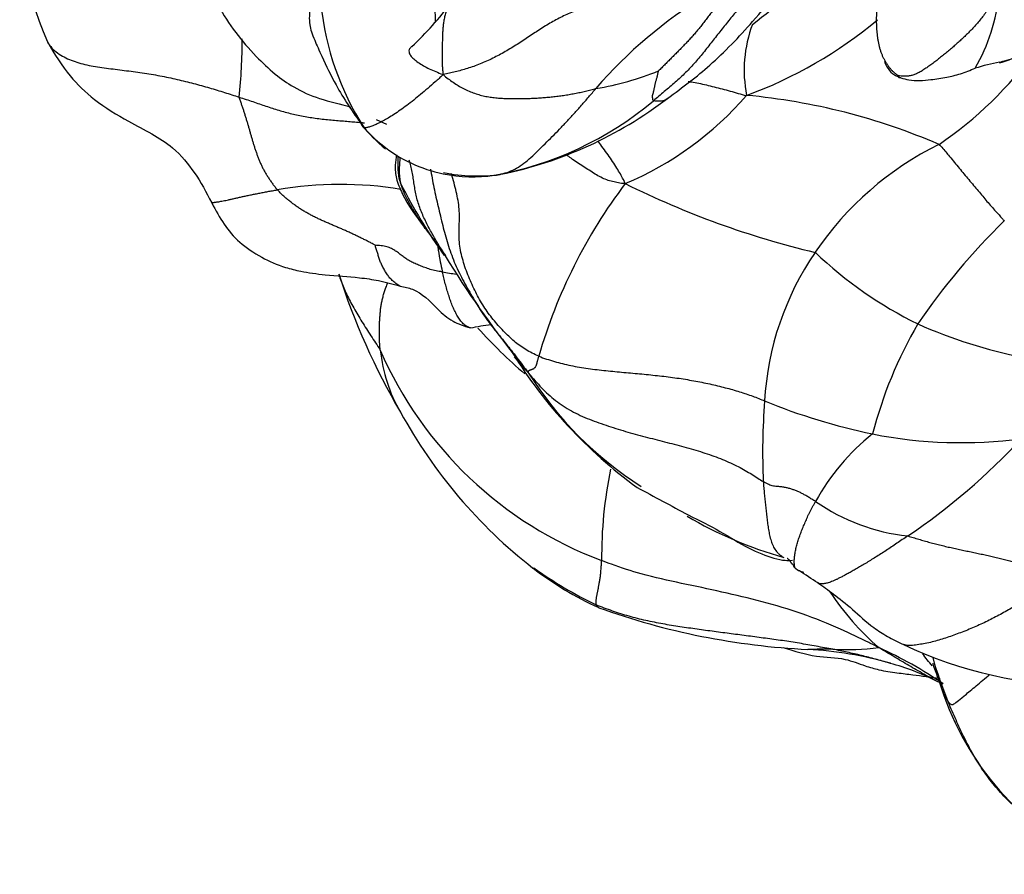
# Model space of a CAD drawing. Units: millimetres. Extents: x -252 to 1119, y 0 to 1165.
# Drawn here: x -242 to -221, y 104 to 123 of the extents above; entities that cross this region are included whole.
import ezdxf

# ---------------------------------------------------------------- set-up
doc = ezdxf.new("R2010")
doc.units = ezdxf.units.MM
doc.layers.add('53703', color=7, linetype='Continuous')
doc.layers.add('Défaut', color=7, linetype='Continuous')

# ---------------------------------------------------------------- blocks, each defined once
blk = doc.blocks.new('SE2')
at = {"layer": '53703', "color": 7, "linetype": 'Continuous'}
blk.add_line((-234.582, 120.885), (-234.357, 120.777), dxfattribs=at)
for centre, radius, start, end in [((-235.301, 125.493), 7.153, 172.5047, 203.8715), ((-245.463, 147.791), 31.364, 307.7231, 311.4226), ((-222.124, 115.017), 10.038, 121.0855, 139.2607), ((-225.015, 124.108), 4.215, 330.2074, 353.9331), ((-229.698, 124.027), 6.132, 185.5772, 212.8711), ((-238.275, 127.352), 6.607, 312.6525, 324.0005), ((-229.785, 130.622), 9.808, 290.1665, 309.7395), ((-223.621, 121.974), 2.838, 159.1714, 191.3642), ((-248.717, 122.612), 11.175, 353.6507, 0.2531), ((-221.22, 123.73), 1.646, 284.3453, 324.229), ((-226.898, 127.327), 8.452, 304.1307, 324.4143), ((-220.208, 118.541), 3.656, 99.5848, 108.2707), ((-230.713, 127.717), 6.227, 279.0868, 292.3245), ((-233.64, 128.518), 9.03, 281.5642, 307.4402), ((-231.974, 126.26), 7.383, 293.0547, 318.9828), ((-227.699, 107.468), 14.007, 66.686, 84.6909), ((-233.283, 127.02), 7.484, 280.0535, 310.0954), ((-232.234, 122.904), 3.423, 219.1107, 231.1823), ((-232.45, 122.812), 3.197, 221.3955, 231.1731), ((-232.45, 122.812), 3.197, 231.1731, 258.2286), ((-219.013, 113.964), 7.101, 116.2708, 145.8671), ((-232.45, 122.812), 3.197, 258.2286, 278.5133), ((-232.352, 123.431), 3.796, 258.689, 277.913), ((-235.37, 111.288), 8.16, 80.5965, 99.8492), ((-223.313, 124.868), 12.01, 206.7445, 215.5735), ((-219.898, 112.482), 11.538, 142.7492, 164.0463), ((-220.386, 136.931), 19.51, 243.5284, 256.6519), ((-213.993, 132.477), 24.009, 215.6108, 217.4462), ((-210.16, 107.865), 15.087, 134.3914, 145.6997), ((-214.184, 129.367), 22.1, 210.8899, 218.0909), ((-219.561, 114.303), 6.457, 145.6297, 176.7809), ((-218.578, 124.58), 9.155, 226.4139, 243.783), ((-221.015, 122.057), 15.106, 197.6568, 210.3667), ((-231.184, 128.503), 11.156, 260.0042, 261.6052), ((-214.423, 111.571), 9.499, 149.6804, 165.5789), ((-218.094, 126.594), 11.186, 246.1147, 258.6204), ((-223.535, 124.233), 11.865, 222.1107, 229.1093), ((-226.567, 119.233), 8.643, 203.4909, 249.4236), ((-231.035, 116.152), 3.477, 186.0048, 209.887), ((-222.601, 121.277), 10.55, 211.7, 233.8683), ((-224.533, 121.541), 9.157, 220.0909, 223.1139), ((-224.444, 119.532), 7.997, 212.0996, 237.5971), ((-210.609, 113.527), 15.441, 175.7702, 182.3831), ((-220.798, 127.448), 13.803, 247.8245, 258.1894), ((-224.239, 119.784), 11.18, 208.6686, 231.9755), ((-220.568, 110.086), 4.916, 128.4272, 151.3101), ((-221.682, 123.67), 9.925, 258.7242, 277.7888), ((-230.795, 123.485), 14.228, 303.9627, 317.3055), ((-220.289, 111.246), 9.316, 168.1578, 180.6462), ((-66.717, 413.804), 341.918, 241.69892, 241.91342), ((-222.367, 116.057), 4.399, 235.1735, 263.7544), ((-223.221, 119.701), 8.812, 239.3018, 254.4535), ((-226.595, 116.853), 7.419, 232.3614, 245.516), ((-225.897, 118.164), 8.87, 234.0924, 244.4323), ((-249.763, 72.313), 45.731, 56.9582, 57.578), ((-219.614, 113.69), 5.915, 213.1891, 229.1002), ((-224.298, 125.005), 15.843, 250.1807, 267.2773), ((-225.491, 101.048), 8.144, 73.8827, 86.9002), ((-224.206, 114.954), 5.78, 267.1089, 277.1512), ((-227.223, 100.917), 9.104, 55.4649, 65.7747), ((-218.908, 117.73), 9.354, 244.4679, 270.0166), ((-213.681, 111.448), 8.956, 195.869, 202.2859), ((-224.649, 103.674), 5.387, 63.2545, 74.7389), ((-222.894, 106.901), 1.719, 61.379, 67.014), ((-215.946, 110.334), 6.478, 198.1321, 244.29)]:
    blk.add_arc(centre, radius, start, end, dxfattribs=at)
for points, knots in [([(-228.154, 121.345), (-227.804, 121.603), (-227.179, 122.07), (-226.18, 123.11), (-225.477, 124.014), (-224.913, 124.65), (-224.567, 124.968), (-224.345, 125.146), (-224.214, 125.251)], [0, 0, 0, 0, 0.216964, 0.457474, 0.751133, 0.832839, 0.916792, 1, 1, 1, 1]), ([(-238.564, 124.398), (-238.512, 124.288), (-238.426, 124.108), (-238.268, 123.772), (-238.038, 123.321), (-237.706, 122.802), (-237.271, 122.306), (-236.845, 121.893), (-236.378, 121.567), (-235.815, 121.31), (-235.367, 121.229), (-235.152, 121.154)], [0, 0, 0, 0, 0.0587823, 0.1153918, 0.1978064, 0.330861, 0.4583914, 0.5604507, 0.6482009, 0.7575933, 0.8848116, 0.8848116, 0.8848116, 0.8848116]), ([(-237.097, 124.377), (-237.096, 124.375), (-237.079, 124.354), (-236.922, 124.193), (-236.631, 124.038), (-236.133, 123.835), (-236.031, 123.359), (-236.084, 123.013), (-235.963, 122.674), (-235.754, 122.206), (-235.424, 121.52), (-235.114, 121.07), (-234.89, 120.745)], [0.0012058, 0.0012058, 0.0012058, 0.0012058, 0.0089054, 0.0985167, 0.1657534, 0.3160719, 0.4443796, 0.554097, 0.6409995, 0.7115289, 0.8269629, 1, 1, 1, 1]), ([(-233.537, 123.926), (-233.515, 123.891), (-233.46, 123.781), (-233.387, 123.619), (-233.332, 123.464), (-233.297, 123.322), (-233.28, 123.195), (-233.278, 123.094), (-233.283, 123.039), (-233.286, 123.016)], [0, 0, 0, 0, 0.0357143, 0.0714286, 0.1071429, 0.1428571, 0.1785714, 0.2142857, 0.241208, 0.241208, 0.241208, 0.241208]), ([(-232.996, 123.358), (-233.007, 123.335), (-233.031, 123.282), (-233.06, 123.196), (-233.084, 123.1), (-233.1, 123.002), (-233.11, 122.905), (-233.116, 122.809), (-233.12, 122.713), (-233.122, 122.617), (-233.125, 122.522), (-233.127, 122.428), (-233.129, 122.334), (-233.129, 122.242), (-233.127, 122.151), (-233.123, 122.061), (-233.117, 121.973), (-233.112, 121.914), (-233.106, 121.877)], [0.4375, 0.4375, 0.4375, 0.4375, 0.4642857, 0.5, 0.5357143, 0.5714286, 0.6071429, 0.6428571, 0.6785714, 0.7142857, 0.75, 0.7857143, 0.8214286, 0.8571429, 0.8928571, 0.9285714, 0.9642857, 1, 1, 1, 1]), ([(-241.844, 122.6), (-241.836, 122.584), (-241.8, 122.524), (-241.717, 122.428), (-241.586, 122.325), (-241.438, 122.241), (-241.277, 122.173), (-241.105, 122.119), (-240.924, 122.076), (-240.735, 122.043), (-240.541, 122.016), (-240.344, 121.991), (-240.145, 121.967), (-239.947, 121.941), (-239.749, 121.913), (-239.552, 121.882), (-239.358, 121.848), (-239.167, 121.81), (-238.98, 121.769), (-238.796, 121.725), (-238.616, 121.679), (-238.44, 121.631), (-238.266, 121.581), (-238.097, 121.531), (-237.931, 121.48), (-237.768, 121.428), (-237.662, 121.393), (-237.61, 121.376)], [0.1313463, 0.1313463, 0.1313463, 0.1313463, 0.1428571, 0.1785714, 0.2142857, 0.25, 0.2857143, 0.3214286, 0.3571429, 0.3928571, 0.4285714, 0.4642857, 0.5, 0.5357143, 0.5714286, 0.6071429, 0.6428571, 0.6785714, 0.7142857, 0.75, 0.7857143, 0.8214286, 0.8571429, 0.8928571, 0.9285714, 0.9642857, 1, 1, 1, 1]), ([(-241.844, 122.599), (-241.677, 122.313), (-241.414, 121.88), (-240.785, 121.274), (-239.963, 120.774), (-239.111, 120.374), (-238.543, 119.66), (-238.337, 119.285), (-238.215, 119.041)], [0, 0, 0, 0, 0.167877, 0.302349, 0.460425, 0.673093, 0.822335, 1, 1, 1, 1]), ([(-233.799, 122.493), (-233.806, 122.487), (-233.828, 122.467), (-233.858, 122.428), (-233.864, 122.367), (-233.83, 122.296), (-233.759, 122.22), (-233.66, 122.143), (-233.543, 122.07), (-233.412, 122.001), (-233.27, 121.938), (-233.172, 121.899), (-233.106, 121.877)], [0.6640092, 0.6640092, 0.6640092, 0.6640092, 0.6785714, 0.7142857, 0.75, 0.7857143, 0.8214286, 0.8571429, 0.8928571, 0.9285714, 0.9642857, 1, 1, 1, 1]), ([(-220.83, 122.143), (-220.595, 122.212), (-220.301, 122.293), (-219.976, 122.438), (-219.793, 122.489), (-219.7, 122.513), (-219.654, 122.524), (-219.626, 122.53), (-219.612, 122.533), (-219.603, 122.534)], [0, 0, 0, 0, 0.529585, 0.773012, 0.887972, 0.943771, 0.971458, 0.985344, 1, 1, 1, 1]), ([(-223.362, 122.166), (-223.346, 122.125), (-223.298, 122.026), (-223.21, 121.913), (-223.116, 121.855), (-223.07, 121.833), (-223.046, 121.822), (-223.032, 121.816), (-223.026, 121.814), (-223.023, 121.813)], [0.7024983, 0.7024983, 0.7024983, 0.7024983, 0.7790248, 0.8940652, 0.9501455, 0.9776942, 0.9896316, 0.9948792, 1, 1, 1, 1]), ([(-223.023, 121.813), (-223.013, 121.809), (-222.949, 121.789), (-222.726, 121.726), (-222.378, 121.754), (-222.05, 121.8), (-221.83, 121.848), (-221.671, 121.895), (-221.496, 121.961), (-221.41, 121.992), (-221.354, 122.012)], [0, 0, 0, 0, 0.015762, 0.115952, 0.380576, 0.571936, 0.648857, 0.742221, 0.852099, 1, 1, 1, 1]), ([(-233.106, 121.877), (-233.138, 121.838), (-233.196, 121.787), (-233.311, 121.686), (-233.446, 121.568), (-233.602, 121.435), (-233.754, 121.311), (-233.906, 121.193), (-234.053, 121.086), (-234.192, 120.992), (-234.319, 120.912), (-234.431, 120.848), (-234.533, 120.796), (-234.633, 120.752), (-234.723, 120.719), (-234.783, 120.704), (-234.823, 120.698), (-234.84, 120.696), (-234.848, 120.698)], [0, 0, 0, 0, 0.035714, 0.071429, 0.142857, 0.214286, 0.285714, 0.357143, 0.428571, 0.5, 0.571429, 0.642857, 0.714286, 0.785714, 0.857143, 0.928571, 0.964286, 1, 1, 1, 1]), ([(-223.051, 121.85), (-223.053, 121.846), (-223.052, 121.832), (-223.049, 121.817), (-223.043, 121.808), (-223.034, 121.807), (-223.026, 121.811), (-223.023, 121.813)], [0, 0, 0, 0, 0.0357143, 0.0714286, 0.1071429, 0.1428571, 0.1680942, 0.1680942, 0.1680942, 0.1680942]), ([(-231.976, 119.651), (-231.97, 119.653), (-231.911, 119.662), (-231.792, 119.685), (-231.651, 119.724), (-231.481, 119.802), (-231.321, 119.91), (-231.165, 120.044), (-231.011, 120.192), (-230.855, 120.346), (-230.696, 120.504), (-230.535, 120.668), (-230.374, 120.838), (-230.212, 121.014), (-230.051, 121.194), (-229.916, 121.349), (-229.81, 121.474), (-229.757, 121.537), (-229.73, 121.568)], [0, 0, 0, 0, 0.035714, 0.071429, 0.142857, 0.214286, 0.285714, 0.357143, 0.428571, 0.5, 0.571429, 0.642857, 0.714286, 0.785714, 0.857143, 0.928571, 0.964286, 1, 1, 1, 1]), ([(-227.696, 121.72), (-227.671, 121.718), (-227.594, 121.71), (-227.461, 121.685), (-227.293, 121.645), (-227.12, 121.603), (-226.946, 121.559), (-226.77, 121.511), (-226.594, 121.46), (-226.476, 121.423), (-226.403, 121.415)], [0.7324153, 0.7324153, 0.7324153, 0.7324153, 0.75, 0.7857143, 0.8214286, 0.8571429, 0.8928571, 0.9285714, 0.9642857, 1, 1, 1, 1]), ([(-237.61, 121.376), (-237.558, 121.359), (-237.457, 121.326), (-237.308, 121.276), (-237.161, 121.226), (-237.018, 121.178), (-236.876, 121.131), (-236.734, 121.086), (-236.593, 121.045), (-236.449, 121.008), (-236.303, 120.976), (-236.155, 120.948), (-236.004, 120.923), (-235.851, 120.902), (-235.695, 120.883), (-235.539, 120.868), (-235.384, 120.855), (-235.232, 120.843), (-235.086, 120.831), (-234.956, 120.819), (-234.876, 120.811), (-234.842, 120.808)], [0, 0, 0, 0, 0.0357143, 0.0714286, 0.1071429, 0.1428571, 0.1785714, 0.2142857, 0.25, 0.2857143, 0.3214286, 0.3571429, 0.3928571, 0.4285714, 0.4642857, 0.5, 0.5357143, 0.5714286, 0.6071429, 0.6428571, 0.6707346, 0.6707346, 0.6707346, 0.6707346]), ([(-228.15, 121.348), (-228.153, 121.346), (-228.164, 121.338), (-228.184, 121.324), (-228.211, 121.309), (-228.24, 121.296), (-228.268, 121.288), (-228.296, 121.284), (-228.324, 121.283), (-228.352, 121.284), (-228.381, 121.286), (-228.41, 121.289), (-228.438, 121.291), (-228.456, 121.292), (-228.463, 121.295)], [0.5970304, 0.5970304, 0.5970304, 0.5970304, 0.6071429, 0.6428571, 0.6785714, 0.7142857, 0.75, 0.7857143, 0.8214286, 0.8571429, 0.8928571, 0.9285714, 0.9642857, 1, 1, 1, 1]), ([(-234.848, 120.698), (-234.857, 120.701), (-234.873, 120.711), (-234.883, 120.727), (-234.887, 120.735)], [0, 0, 0, 0, 0.03571429, 0.06541625, 0.06541625, 0.06541625, 0.06541625]), ([(-229.083, 119.467), (-229.101, 119.514), (-229.14, 119.588), (-229.208, 119.708), (-229.29, 119.842), (-229.385, 119.988), (-229.49, 120.138), (-229.592, 120.279), (-229.657, 120.369), (-229.686, 120.408)], [0, 0, 0, 0, 0.0357143, 0.0714286, 0.1071429, 0.1428571, 0.1785714, 0.2142857, 0.242902, 0.242902, 0.242902, 0.242902]), ([(-222.156, 120.331), (-222.129, 120.315), (-222.054, 120.224), (-221.902, 120.041), (-221.709, 119.806), (-221.5, 119.554), (-221.284, 119.3), (-221.098, 119.074), (-220.918, 118.869), (-220.79, 118.729), (-220.729, 118.661), (-220.714, 118.645)], [0, 0, 0, 0, 0.035714, 0.142857, 0.285714, 0.428571, 0.571429, 0.714286, 0.857143, 0.964286, 1, 1, 1, 1]), ([(-234.131, 120.105), (-234.146, 120.03), (-234.175, 119.839), (-234.148, 119.566), (-233.939, 119.067), (-233.716, 118.759), (-233.513, 118.496)], [0.2765061, 0.2765061, 0.2765061, 0.2765061, 0.3650817, 0.4867167, 0.6311199, 1, 1, 1, 1]), ([(-234.038, 119.463), (-234.046, 119.484), (-234.058, 119.527), (-234.074, 119.593), (-234.085, 119.659), (-234.094, 119.726), (-234.099, 119.792), (-234.101, 119.858), (-234.101, 119.924), (-234.1, 119.99), (-234.097, 120.039), (-234.095, 120.067), (-234.095, 120.073)], [0, 0, 0, 0, 0.0357143, 0.0714286, 0.1071429, 0.1428571, 0.1785714, 0.2142857, 0.25, 0.2857143, 0.3214286, 0.3316464, 0.3316464, 0.3316464, 0.3316464]), ([(-234.038, 119.463), (-234.044, 119.487), (-234.052, 119.536), (-234.061, 119.609), (-234.066, 119.683), (-234.067, 119.757), (-234.065, 119.83), (-234.061, 119.904), (-234.056, 119.969), (-234.054, 120.01), (-234.053, 120.027)], [0, 0, 0, 0, 0.0357143, 0.0714286, 0.1071429, 0.1428571, 0.1785714, 0.2142857, 0.25, 0.2739357, 0.2739357, 0.2739357, 0.2739357]), ([(-229.083, 119.467), (-229.147, 119.467), (-229.234, 119.481), (-229.364, 119.508), (-229.493, 119.547), (-229.622, 119.602), (-229.749, 119.675), (-229.879, 119.759), (-230.012, 119.846), (-230.146, 119.934), (-230.27, 120.019), (-230.349, 120.076), (-230.383, 120.102)], [0, 0, 0, 0, 0.0357143, 0.0714286, 0.1071429, 0.1428571, 0.1785714, 0.2142857, 0.25, 0.2857143, 0.3214286, 0.350501, 0.350501, 0.350501, 0.350501]), ([(-233.238, 118.172), (-233.262, 118.213), (-233.311, 118.296), (-233.382, 118.422), (-233.45, 118.549), (-233.513, 118.677), (-233.572, 118.808), (-233.623, 118.94), (-233.667, 119.074), (-233.701, 119.21), (-233.728, 119.346), (-233.749, 119.483), (-233.769, 119.619), (-233.793, 119.756), (-233.821, 119.877), (-233.843, 119.952), (-233.853, 119.982)], [0.25, 0.25, 0.25, 0.25, 0.2857143, 0.3214286, 0.3571429, 0.3928571, 0.4285714, 0.4642857, 0.5, 0.5357143, 0.5714286, 0.6071429, 0.6428571, 0.6785714, 0.7142857, 0.7385045, 0.7385045, 0.7385045, 0.7385045]), ([(-233.385, 119.788), (-233.373, 119.722), (-233.348, 119.585), (-233.31, 119.378), (-233.265, 119.168), (-233.215, 118.959), (-233.165, 118.751), (-233.114, 118.544), (-233.061, 118.339), (-233.002, 118.135), (-232.936, 117.933), (-232.86, 117.734), (-232.772, 117.539), (-232.675, 117.349), (-232.571, 117.161), (-232.465, 116.976), (-232.356, 116.793), (-232.243, 116.614), (-232.123, 116.441), (-231.996, 116.273), (-231.864, 116.11), (-231.74, 115.96), (-231.663, 115.863), (-231.629, 115.82)], [0.1448365, 0.1448365, 0.1448365, 0.1448365, 0.1785714, 0.2142857, 0.25, 0.2857143, 0.3214286, 0.3571429, 0.3928571, 0.4285714, 0.4642857, 0.5, 0.5357143, 0.5714286, 0.6071429, 0.6428571, 0.6785714, 0.7142857, 0.75, 0.7857143, 0.8214286, 0.8571429, 0.8854639, 0.8854639, 0.8854639, 0.8854639]), ([(-230.992, 115.654), (-231.044, 115.675), (-231.142, 115.723), (-231.283, 115.8), (-231.415, 115.887), (-231.539, 115.984), (-231.657, 116.092), (-231.773, 116.209), (-231.888, 116.334), (-232.001, 116.466), (-232.108, 116.605), (-232.208, 116.752), (-232.301, 116.907), (-232.387, 117.068), (-232.466, 117.236), (-232.541, 117.409), (-232.609, 117.586), (-232.668, 117.766), (-232.715, 117.948), (-232.744, 118.131), (-232.754, 118.313), (-232.751, 118.493), (-232.744, 118.673), (-232.746, 118.857), (-232.765, 119.046), (-232.803, 119.238), (-232.851, 119.432), (-232.892, 119.582), (-232.915, 119.667), (-232.921, 119.688)], [0, 0, 0, 0, 0.0357143, 0.0714286, 0.1071429, 0.1428571, 0.1785714, 0.2142857, 0.25, 0.2857143, 0.3214286, 0.3571429, 0.3928571, 0.4285714, 0.4642857, 0.5, 0.5357143, 0.5714286, 0.6071429, 0.6428571, 0.6785714, 0.7142857, 0.75, 0.7857143, 0.8214286, 0.8571429, 0.8928571, 0.9285714, 0.9403103, 0.9403103, 0.9403103, 0.9403103]), ([(-231.835, 119.669), (-231.847, 119.664), (-231.874, 119.656), (-231.915, 119.649), (-231.956, 119.647), (-231.985, 119.648), (-231.976, 119.651)], [0.8586506, 0.8586506, 0.8586506, 0.8586506, 0.8928571, 0.9285714, 0.9642857, 1, 1, 1, 1]), ([(-233.483, 118.455), (-233.494, 118.47), (-233.518, 118.504), (-233.555, 118.558), (-233.594, 118.616), (-233.632, 118.674), (-233.67, 118.733), (-233.707, 118.792), (-233.742, 118.852), (-233.778, 118.911), (-233.813, 118.97), (-233.847, 119.03), (-233.88, 119.089), (-233.912, 119.149), (-233.942, 119.21), (-233.969, 119.272), (-233.995, 119.335), (-234.018, 119.399), (-234.033, 119.441), (-234.038, 119.463)], [0.4001007, 0.4001007, 0.4001007, 0.4001007, 0.4285714, 0.4642857, 0.5, 0.5357143, 0.5714286, 0.6071429, 0.6428571, 0.6785714, 0.7142857, 0.75, 0.7857143, 0.8214286, 0.8571429, 0.8928571, 0.9285714, 0.9642857, 1, 1, 1, 1]), ([(-238.215, 119.041), (-238.215, 119.041), (-238.214, 119.041), (-238.206, 119.043), (-238.189, 119.048), (-238.165, 119.052), (-238.136, 119.056), (-238.101, 119.061), (-238.061, 119.067), (-238.015, 119.075), (-237.964, 119.085), (-237.907, 119.096), (-237.844, 119.11), (-237.775, 119.125), (-237.701, 119.142), (-237.622, 119.16), (-237.539, 119.178), (-237.452, 119.197), (-237.362, 119.216), (-237.27, 119.235), (-237.175, 119.253), (-237.077, 119.272), (-236.976, 119.291), (-236.873, 119.31), (-236.802, 119.323), (-236.765, 119.328)], [0.2003585, 0.2003585, 0.2003585, 0.2003585, 0.2142857, 0.25, 0.2857143, 0.3214286, 0.3571429, 0.3928571, 0.4285714, 0.4642857, 0.5, 0.5357143, 0.5714286, 0.6071429, 0.6428571, 0.6785714, 0.7142857, 0.75, 0.7857143, 0.8214286, 0.8571429, 0.8928571, 0.9285714, 0.9642857, 1, 1, 1, 1]), ([(-238.215, 119.041), (-238.038, 118.704), (-237.79, 118.276), (-237.149, 117.843), (-236.67, 117.628), (-236.278, 117.535), (-235.981, 117.486), (-235.54, 117.43), (-235.065, 117.408), (-234.5, 117.328), (-234.229, 117.251), (-234.057, 117.202)], [0, 0, 0, 0, 0.263526, 0.392362, 0.505095, 0.570861, 0.620737, 0.673884, 0.821585, 0.904459, 1, 1, 1, 1]), ([(-234.056, 117.202), (-234.057, 117.202), (-234.073, 117.211), (-234.105, 117.231), (-234.149, 117.262), (-234.191, 117.295), (-234.229, 117.328), (-234.264, 117.363), (-234.294, 117.398), (-234.322, 117.435), (-234.349, 117.474), (-234.374, 117.515), (-234.398, 117.556), (-234.422, 117.598), (-234.445, 117.641), (-234.467, 117.684), (-234.486, 117.727), (-234.503, 117.771), (-234.517, 117.814), (-234.53, 117.856), (-234.543, 117.899), (-234.556, 117.941), (-234.57, 117.984), (-234.583, 118.027), (-234.597, 118.07), (-234.604, 118.099), (-234.605, 118.104)], [0.1774559, 0.1774559, 0.1774559, 0.1774559, 0.1785714, 0.2142857, 0.25, 0.2857143, 0.3214286, 0.3571429, 0.3928571, 0.4285714, 0.4642857, 0.5, 0.5357143, 0.5714286, 0.6071429, 0.6428571, 0.6785714, 0.7142857, 0.75, 0.7857143, 0.8214286, 0.8571429, 0.8928571, 0.9285714, 0.9642857, 1, 1, 1, 1]), ([(-233.138, 118.002), (-233.147, 118.017), (-233.18, 118.074), (-233.214, 118.13), (-233.238, 118.172)], [0.20139504, 0.20139504, 0.20139504, 0.20139504, 0.21428571, 0.25, 0.25, 0.25, 0.25]), ([(-233.223, 118.068), (-233.209, 117.975), (-233.185, 117.812), (-233.145, 117.631), (-233.125, 117.54), (-233.12, 117.517)], [0.7196203, 0.7196203, 0.7196203, 0.7196203, 0.8571429, 0.9642857, 1, 1, 1, 1]), ([(-235.406, 117.464), (-235.406, 117.463), (-235.391, 117.412), (-235.358, 117.311), (-235.3, 117.163), (-235.234, 117.015), (-235.16, 116.868), (-235.08, 116.72), (-234.992, 116.569), (-234.898, 116.415), (-234.8, 116.26), (-234.699, 116.105), (-234.596, 115.949), (-234.528, 115.845), (-234.494, 115.788)], [0.6064958, 0.6064958, 0.6064958, 0.6064958, 0.6071429, 0.6428571, 0.6785714, 0.7142857, 0.75, 0.7857143, 0.8214286, 0.8571429, 0.8928571, 0.9285714, 0.9642857, 1, 1, 1, 1]), ([(-232.503, 116.279), (-232.507, 116.28), (-232.527, 116.285), (-232.561, 116.299), (-232.603, 116.324), (-232.642, 116.355), (-232.678, 116.39), (-232.712, 116.429), (-232.743, 116.471), (-232.773, 116.516), (-232.801, 116.564), (-232.828, 116.614), (-232.854, 116.665), (-232.879, 116.718), (-232.902, 116.773), (-232.924, 116.83), (-232.945, 116.888), (-232.965, 116.947), (-232.984, 117.007), (-233.003, 117.068), (-233.022, 117.13), (-233.04, 117.192), (-233.057, 117.256), (-233.074, 117.32), (-233.09, 117.385), (-233.106, 117.45), (-233.115, 117.495), (-233.12, 117.517)], [0.1320281, 0.1320281, 0.1320281, 0.1320281, 0.1428571, 0.1785714, 0.2142857, 0.25, 0.2857143, 0.3214286, 0.3571429, 0.3928571, 0.4285714, 0.4642857, 0.5, 0.5357143, 0.5714286, 0.6071429, 0.6428571, 0.6785714, 0.7142857, 0.75, 0.7857143, 0.8214286, 0.8571429, 0.8928571, 0.9285714, 0.9642857, 1, 1, 1, 1]), ([(-234.057, 117.202), (-233.954, 117.182), (-233.626, 117.119), (-233.309, 116.769), (-232.927, 116.418), (-232.65, 116.327), (-232.503, 116.279)], [0, 0, 0, 0, 0.154602, 0.571025, 0.804821, 1, 1, 1, 1]), ([(-231.629, 115.82), (-231.62, 115.808), (-231.568, 115.743), (-231.476, 115.622), (-231.352, 115.457), (-231.27, 115.347), (-231.218, 115.283)], [0.8854639, 0.8854639, 0.8854639, 0.8854639, 0.8928571, 0.9285714, 0.9642857, 1, 1, 1, 1]), ([(-227.694, 112.152), (-227.433, 112.018), (-226.996, 111.801), (-226.353, 111.392), (-225.882, 111.206), (-225.572, 111.14), (-225.449, 111.144), (-225.394, 111.148)], [0, 0, 0, 0, 0.2560221, 0.5096182, 0.7591164, 0.8817374, 0.969967, 0.969967, 0.969967, 0.969967]), ([(-222.846, 111.684), (-222.886, 111.657), (-222.966, 111.603), (-223.086, 111.522), (-223.206, 111.442), (-223.325, 111.363), (-223.444, 111.287), (-223.559, 111.214), (-223.672, 111.144), (-223.78, 111.078), (-223.885, 111.016), (-223.984, 110.958), (-224.077, 110.905), (-224.163, 110.857), (-224.243, 110.813), (-224.316, 110.775), (-224.383, 110.741), (-224.445, 110.712), (-224.501, 110.687), (-224.553, 110.666), (-224.6, 110.65), (-224.644, 110.638), (-224.684, 110.631), (-224.721, 110.627), (-224.754, 110.627), (-224.785, 110.63), (-224.813, 110.638), (-224.832, 110.65), (-224.841, 110.659), (-224.843, 110.661)], [0, 0, 0, 0, 0.0357143, 0.0714286, 0.1071429, 0.1428571, 0.1785714, 0.2142857, 0.25, 0.2857143, 0.3214286, 0.3571429, 0.3928571, 0.4285714, 0.4642857, 0.5, 0.5357143, 0.5714286, 0.6071429, 0.6428571, 0.6785714, 0.7142857, 0.75, 0.7857143, 0.8214286, 0.8571429, 0.8928571, 0.9285714, 0.9375, 0.9375, 0.9375, 0.9375]), ([(-223.487, 109.22), (-223.571, 109.263), (-223.844, 109.399), (-224.393, 109.664), (-225.174, 109.977), (-226.056, 110.241), (-226.948, 110.449), (-227.839, 110.638), (-228.657, 110.812), (-229.243, 111.005), (-229.532, 111.113), (-229.605, 111.141)], [0, 0, 0, 0, 0.035714, 0.142857, 0.285714, 0.428571, 0.571429, 0.714286, 0.857143, 0.964286, 1, 1, 1, 1]), ([(-225.357, 111.004), (-225.358, 111.007), (-225.361, 111.013), (-225.364, 111.024), (-225.368, 111.034), (-225.374, 111.044), (-225.382, 111.052), (-225.392, 111.06), (-225.401, 111.07), (-225.41, 111.08), (-225.418, 111.091), (-225.425, 111.103), (-225.432, 111.115), (-225.44, 111.127), (-225.449, 111.138), (-225.459, 111.15), (-225.47, 111.161), (-225.482, 111.171), (-225.495, 111.18), (-225.505, 111.185), (-225.51, 111.188), (-225.51, 111.188)], [0.145356, 0.145356, 0.145356, 0.145356, 0.1785714, 0.2142857, 0.25, 0.2857143, 0.3214286, 0.3571429, 0.3928571, 0.4285714, 0.4642857, 0.5, 0.5357143, 0.5714286, 0.6071429, 0.6428571, 0.6785714, 0.7142857, 0.75, 0.7857143, 0.7901303, 0.7901303, 0.7901303, 0.7901303]), ([(-225.324, 110.969), (-225.328, 110.973), (-225.334, 110.977), (-225.343, 110.985), (-225.351, 110.993), (-225.355, 111), (-225.356, 111.003), (-225.357, 111.004)], [0, 0, 0, 0, 0.0357143, 0.0714286, 0.1071429, 0.1428571, 0.145356, 0.145356, 0.145356, 0.145356]), ([(-225.324, 110.969), (-225.32, 110.966), (-225.311, 110.958), (-225.296, 110.945), (-225.28, 110.935), (-225.263, 110.925), (-225.251, 110.919), (-225.245, 110.916), (-225.244, 110.916)], [0, 0, 0, 0, 0.0357143, 0.0714286, 0.1071429, 0.1428571, 0.1785714, 0.1814744, 0.1814744, 0.1814744, 0.1814744]), ([(-225.137, 110.88), (-225.173, 110.885), (-225.242, 110.908), (-225.305, 110.95), (-225.324, 110.969)], [0.92992601, 0.92992601, 0.92992601, 0.92992601, 0.96428571, 1, 1, 1, 1]), ([(-219.497, 110.815), (-219.541, 110.776), (-219.616, 110.722), (-219.731, 110.64), (-219.848, 110.556), (-219.968, 110.471), (-220.091, 110.385), (-220.218, 110.299), (-220.35, 110.214), (-220.485, 110.131), (-220.623, 110.051), (-220.763, 109.972), (-220.906, 109.896), (-221.051, 109.822), (-221.197, 109.752), (-221.345, 109.685), (-221.493, 109.622), (-221.641, 109.563), (-221.79, 109.506), (-221.938, 109.453), (-222.087, 109.405), (-222.236, 109.362), (-222.384, 109.326), (-222.532, 109.297), (-222.674, 109.274), (-222.804, 109.263), (-222.889, 109.27), (-222.93, 109.285), (-222.939, 109.29)], [0, 0, 0, 0, 0.0357143, 0.0714286, 0.1071429, 0.1428571, 0.1785714, 0.2142857, 0.25, 0.2857143, 0.3214286, 0.3571429, 0.3928571, 0.4285714, 0.4642857, 0.5, 0.5357143, 0.5714286, 0.6071429, 0.6428571, 0.6785714, 0.7142857, 0.75, 0.7857143, 0.8214286, 0.8571429, 0.8928571, 0.9047369, 0.9047369, 0.9047369, 0.9047369]), ([(-224.828, 110.648), (-224.711, 110.567), (-224.512, 110.425), (-224.062, 110.073), (-223.693, 109.711), (-223.288, 109.457), (-223.072, 109.352), (-222.939, 109.29)], [0, 0, 0, 0, 0.245794, 0.486066, 0.729542, 0.861221, 1, 1, 1, 1]), ([(-229.669, 110.1), (-229.681, 110.105), (-229.7, 110.117), (-229.716, 110.142), (-229.723, 110.158), (-229.725, 110.163)], [0.7434949, 0.7434949, 0.7434949, 0.7434949, 0.8571429, 0.9642857, 1, 1, 1, 1]), ([(-225.603, 109.225), (-225.335, 109.143), (-224.92, 108.998), (-224.276, 109.009), (-223.834, 108.827), (-223.453, 108.715), (-223.091, 108.662), (-222.644, 108.611), (-222.35, 108.569), (-222.129, 108.538)], [0, 0, 0, 0, 0.210971, 0.388593, 0.516978, 0.603001, 0.716254, 0.819801, 1, 1, 1, 1]), ([(-224.498, 109.182), (-224.507, 109.182), (-224.524, 109.183), (-224.55, 109.184), (-224.576, 109.185), (-224.602, 109.185), (-224.628, 109.186), (-224.654, 109.186), (-224.68, 109.186), (-224.705, 109.187), (-224.73, 109.187), (-224.754, 109.186), (-224.777, 109.186), (-224.8, 109.185), (-224.823, 109.183), (-224.846, 109.181), (-224.868, 109.179), (-224.89, 109.177), (-224.913, 109.177), (-224.935, 109.177), (-224.956, 109.178), (-224.976, 109.179), (-224.996, 109.179), (-225.016, 109.179), (-225.035, 109.179), (-225.048, 109.18), (-225.054, 109.18)], [0, 0, 0, 0, 0.0357143, 0.0714286, 0.1071429, 0.1428571, 0.1785714, 0.2142857, 0.25, 0.2857143, 0.3214286, 0.3571429, 0.3928571, 0.4285714, 0.4642857, 0.5, 0.5357143, 0.5714286, 0.6071429, 0.6428571, 0.6785714, 0.7142857, 0.75, 0.7857143, 0.8214286, 0.8551762, 0.8551762, 0.8551762, 0.8551762]), ([(-223.216, 108.867), (-223.228, 108.871), (-223.291, 108.889), (-223.404, 108.921), (-223.558, 108.964), (-223.712, 109.005), (-223.868, 109.045), (-224.024, 109.082), (-224.181, 109.118), (-224.339, 109.151), (-224.444, 109.172), (-224.498, 109.182)], [0.7059547, 0.7059547, 0.7059547, 0.7059547, 0.7142857, 0.75, 0.7857143, 0.8214286, 0.8571429, 0.8928571, 0.9285714, 0.9642857, 1, 1, 1, 1]), ([(-222.236, 108.492), (-222.267, 108.508), (-222.352, 108.556), (-222.492, 108.634), (-222.657, 108.728), (-222.821, 108.823), (-222.984, 108.92), (-223.148, 109.017), (-223.311, 109.114), (-223.421, 109.179), (-223.487, 109.22)], [0.7300777, 0.7300777, 0.7300777, 0.7300777, 0.75, 0.7857143, 0.8214286, 0.8571429, 0.8928571, 0.9285714, 0.9642857, 1, 1, 1, 1]), ([(-222.303, 108.875), (-222.292, 108.846), (-222.24, 108.714), (-222.173, 108.52), (-222.123, 108.372), (-222.102, 108.318)], [0.5314976, 0.5314976, 0.5314976, 0.5314976, 0.5714286, 0.7142857, 0.809044, 0.809044, 0.809044, 0.809044]), ([(-221.968, 108.052), (-221.962, 108.041), (-221.946, 108.016), (-221.91, 107.965), (-221.846, 107.954), (-221.765, 108.015), (-221.618, 108.138), (-221.379, 108.34), (-221.168, 108.515), (-221.051, 108.612), (-221.043, 108.619)], [0, 0, 0, 0, 0.0357143, 0.1428571, 0.2857143, 0.4285714, 0.5714286, 0.7142857, 0.8571429, 0.8683596, 0.8683596, 0.8683596, 0.8683596]), ([(-222.102, 108.318), (-222.092, 108.291), (-222.058, 108.208), (-222.011, 108.126), (-221.975, 108.064), (-221.968, 108.052)], [0.809044, 0.809044, 0.809044, 0.809044, 0.8571429, 0.9642857, 1, 1, 1, 1]), ([(-217.809, 104.212), (-217.897, 104.241), (-218.028, 104.289), (-218.291, 104.392), (-218.606, 104.53), (-218.981, 104.717), (-219.347, 104.914), (-219.708, 105.123), (-220.055, 105.354), (-220.384, 105.612), (-220.691, 105.899), (-220.97, 106.213), (-221.219, 106.553), (-221.437, 106.914), (-221.629, 107.287), (-221.774, 107.605), (-221.886, 107.86), (-221.941, 107.988), (-221.968, 108.052)], [0, 0, 0, 0, 0.035714, 0.071429, 0.142857, 0.214286, 0.285714, 0.357143, 0.428571, 0.5, 0.571429, 0.642857, 0.714286, 0.785714, 0.857143, 0.928571, 0.964286, 1, 1, 1, 1])]:
    blk.add_open_spline(points, degree=3, knots=knots, dxfattribs=at)
for points in [[(-225.498, 124.472), (-225.527, 124.443), (-225.595, 124.369), (-225.698, 124.258), (-225.802, 124.148), (-225.909, 124.04), (-226.017, 123.932), (-226.127, 123.823), (-226.236, 123.713), (-226.343, 123.601), (-226.448, 123.486), (-226.551, 123.368), (-226.651, 123.248), (-226.75, 123.126), (-226.848, 123.004), (-226.946, 122.881), (-227.044, 122.758), (-227.141, 122.635), (-227.238, 122.511), (-227.335, 122.387), (-227.434, 122.265), (-227.535, 122.145), (-227.641, 122.028), (-227.751, 121.917), (-227.865, 121.809), (-227.982, 121.703), (-228.101, 121.601), (-228.222, 121.499), (-228.342, 121.397), (-228.422, 121.329), (-228.463, 121.295)], [(-226.238, 124.129), (-226.261, 124.112), (-226.321, 124.072), (-226.411, 124.011), (-226.499, 123.947), (-226.584, 123.88), (-226.668, 123.81), (-226.748, 123.736), (-226.827, 123.66), (-226.903, 123.581), (-226.976, 123.5), (-227.047, 123.416), (-227.115, 123.33), (-227.183, 123.243), (-227.25, 123.155), (-227.316, 123.068), (-227.384, 122.981), (-227.452, 122.895), (-227.522, 122.811), (-227.594, 122.728), (-227.667, 122.648), (-227.742, 122.568), (-227.817, 122.489), (-227.893, 122.411), (-227.969, 122.333), (-228.047, 122.256), (-228.124, 122.18), (-228.201, 122.103), (-228.279, 122.026), (-228.33, 121.975), (-228.348, 121.957)], [(-223.46, 123.717), (-223.464, 123.689), (-223.475, 123.639), (-223.491, 123.562), (-223.505, 123.484), (-223.518, 123.407), (-223.527, 123.329), (-223.535, 123.251), (-223.539, 123.174), (-223.541, 123.097), (-223.541, 123.022), (-223.538, 122.947), (-223.533, 122.872), (-223.526, 122.798), (-223.518, 122.724), (-223.508, 122.651), (-223.495, 122.579), (-223.48, 122.509), (-223.462, 122.44), (-223.44, 122.372), (-223.415, 122.307), (-223.386, 122.243), (-223.353, 122.182), (-223.318, 122.123), (-223.279, 122.066), (-223.237, 122.012), (-223.192, 121.962), (-223.144, 121.917), (-223.093, 121.877), (-223.058, 121.853), (-223.051, 121.85)], [(-229.288, 123.497), (-229.328, 123.492), (-229.423, 123.481), (-229.566, 123.459), (-229.709, 123.43), (-229.851, 123.394), (-229.993, 123.351), (-230.133, 123.302), (-230.272, 123.246), (-230.41, 123.185), (-230.546, 123.118), (-230.681, 123.046), (-230.814, 122.969), (-230.946, 122.886), (-231.076, 122.8), (-231.206, 122.713), (-231.336, 122.626), (-231.467, 122.541), (-231.6, 122.459), (-231.734, 122.381), (-231.869, 122.305), (-232.007, 122.234), (-232.147, 122.168), (-232.289, 122.108), (-232.43, 122.055), (-232.569, 122.008), (-232.706, 121.967), (-232.839, 121.933), (-232.968, 121.903), (-233.053, 121.885), (-233.106, 121.877)], [(-220.823, 123.662), (-220.861, 123.634), (-220.906, 123.568), (-220.974, 123.462), (-221.045, 123.355), (-221.118, 123.249), (-221.193, 123.149), (-221.27, 123.054), (-221.347, 122.964), (-221.426, 122.878), (-221.507, 122.796), (-221.588, 122.717), (-221.671, 122.64), (-221.754, 122.564), (-221.839, 122.489), (-221.925, 122.415), (-222.011, 122.343), (-222.098, 122.272), (-222.185, 122.204), (-222.273, 122.137), (-222.36, 122.072), (-222.446, 122.011), (-222.531, 121.956), (-222.614, 121.91), (-222.695, 121.874), (-222.773, 121.849), (-222.849, 121.836), (-222.923, 121.834), (-222.993, 121.84), (-223.039, 121.848), (-223.051, 121.85)], [(-233.106, 121.877), (-233.067, 121.836), (-232.995, 121.782), (-232.883, 121.702), (-232.77, 121.629), (-232.655, 121.564), (-232.534, 121.507), (-232.41, 121.459), (-232.286, 121.421), (-232.161, 121.392), (-232.037, 121.371), (-231.914, 121.357), (-231.791, 121.349), (-231.67, 121.345), (-231.548, 121.343), (-231.426, 121.342), (-231.304, 121.344), (-231.181, 121.348), (-231.059, 121.354), (-230.936, 121.362), (-230.813, 121.372), (-230.69, 121.384), (-230.567, 121.398), (-230.445, 121.415), (-230.322, 121.435), (-230.201, 121.457), (-230.081, 121.481), (-229.962, 121.509), (-229.842, 121.539), (-229.764, 121.56), (-229.73, 121.568)], [(-228.463, 121.295), (-228.466, 121.297), (-228.469, 121.306), (-228.471, 121.319), (-228.474, 121.333), (-228.477, 121.347), (-228.479, 121.359), (-228.482, 121.371), (-228.483, 121.382), (-228.483, 121.395), (-228.481, 121.41), (-228.476, 121.429), (-228.47, 121.45), (-228.463, 121.473), (-228.456, 121.498), (-228.45, 121.523), (-228.444, 121.55), (-228.439, 121.578), (-228.434, 121.606), (-228.429, 121.635), (-228.422, 121.666), (-228.414, 121.697), (-228.405, 121.728), (-228.396, 121.761), (-228.386, 121.794), (-228.377, 121.827), (-228.369, 121.861), (-228.361, 121.895), (-228.354, 121.929), (-228.349, 121.952), (-228.348, 121.957)], [(-237.61, 121.376), (-237.607, 121.349), (-237.588, 121.299), (-237.561, 121.223), (-237.535, 121.147), (-237.51, 121.072), (-237.486, 120.996), (-237.462, 120.92), (-237.439, 120.844), (-237.417, 120.769), (-237.395, 120.693), (-237.373, 120.617), (-237.352, 120.542), (-237.33, 120.466), (-237.308, 120.391), (-237.285, 120.316), (-237.261, 120.241), (-237.235, 120.167), (-237.209, 120.092), (-237.18, 120.018), (-237.15, 119.944), (-237.118, 119.871), (-237.083, 119.799), (-237.045, 119.729), (-237.004, 119.659), (-236.96, 119.591), (-236.915, 119.524), (-236.867, 119.457), (-236.817, 119.392), (-236.784, 119.348), (-236.765, 119.328)], [(-234.605, 118.104), (-234.619, 118.112), (-234.672, 118.141), (-234.752, 118.183), (-234.833, 118.224), (-234.914, 118.264), (-234.995, 118.304), (-235.077, 118.343), (-235.159, 118.381), (-235.241, 118.418), (-235.324, 118.455), (-235.407, 118.491), (-235.49, 118.527), (-235.573, 118.562), (-235.656, 118.598), (-235.739, 118.634), (-235.821, 118.671), (-235.903, 118.71), (-235.984, 118.75), (-236.064, 118.792), (-236.142, 118.836), (-236.219, 118.882), (-236.294, 118.931), (-236.368, 118.982), (-236.439, 119.035), (-236.509, 119.09), (-236.576, 119.147), (-236.642, 119.206), (-236.705, 119.266), (-236.746, 119.306), (-236.765, 119.328)], [(-233.12, 117.517), (-233.145, 117.521), (-233.193, 117.528), (-233.262, 117.54), (-233.328, 117.555), (-233.391, 117.572), (-233.452, 117.592), (-233.509, 117.613), (-233.565, 117.634), (-233.62, 117.656), (-233.673, 117.677), (-233.725, 117.699), (-233.775, 117.722), (-233.822, 117.746), (-233.867, 117.772), (-233.91, 117.799), (-233.951, 117.828), (-233.991, 117.858), (-234.031, 117.888), (-234.071, 117.919), (-234.111, 117.949), (-234.153, 117.978), (-234.196, 118.006), (-234.243, 118.032), (-234.293, 118.054), (-234.348, 118.072), (-234.409, 118.085), (-234.474, 118.095), (-234.542, 118.1), (-234.59, 118.103), (-234.605, 118.104)], [(-234.494, 115.788), (-234.497, 115.815), (-234.501, 115.87), (-234.507, 115.953), (-234.511, 116.037), (-234.513, 116.121), (-234.514, 116.206), (-234.512, 116.291), (-234.509, 116.377), (-234.504, 116.463), (-234.499, 116.549), (-234.492, 116.635), (-234.482, 116.723), (-234.469, 116.811), (-234.45, 116.9), (-234.427, 116.991), (-234.4, 117.082), (-234.368, 117.174), (-234.344, 117.235), (-234.332, 117.266)], [(-232.503, 116.279), (-232.346, 116.31), (-232.207, 116.338), (-232.042, 116.354)], [(-231.218, 115.283), (-231.219, 115.287), (-231.221, 115.297), (-231.222, 115.31), (-231.221, 115.321), (-231.218, 115.33), (-231.212, 115.337), (-231.205, 115.342), (-231.197, 115.347), (-231.187, 115.35), (-231.176, 115.354), (-231.165, 115.358), (-231.153, 115.362), (-231.141, 115.366), (-231.129, 115.37), (-231.117, 115.376), (-231.104, 115.382), (-231.091, 115.391), (-231.079, 115.402), (-231.067, 115.415), (-231.057, 115.431), (-231.048, 115.449), (-231.041, 115.469), (-231.035, 115.491), (-231.029, 115.515), (-231.023, 115.539), (-231.016, 115.564), (-231.009, 115.589), (-231.002, 115.615), (-230.998, 115.632), (-230.992, 115.654)], [(-230.992, 115.654), (-230.938, 115.631), (-230.825, 115.592), (-230.65, 115.538), (-230.47, 115.49), (-230.285, 115.448), (-230.096, 115.413), (-229.903, 115.383), (-229.707, 115.358), (-229.51, 115.336), (-229.312, 115.316), (-229.113, 115.298), (-228.915, 115.28), (-228.717, 115.262), (-228.52, 115.242), (-228.325, 115.222), (-228.133, 115.199), (-227.943, 115.173), (-227.756, 115.145), (-227.572, 115.113), (-227.393, 115.079), (-227.217, 115.042), (-227.045, 115.002), (-226.877, 114.96), (-226.714, 114.916), (-226.558, 114.87), (-226.409, 114.822), (-226.267, 114.772), (-226.134, 114.721), (-226.048, 114.686), (-226.008, 114.666)], [(-231.218, 115.283), (-231.165, 115.217), (-231.073, 115.111), (-230.933, 114.957), (-230.784, 114.811), (-230.626, 114.675), (-230.455, 114.553), (-230.272, 114.443), (-230.078, 114.346), (-229.875, 114.26), (-229.666, 114.183), (-229.454, 114.111), (-229.24, 114.043), (-229.026, 113.979), (-228.81, 113.919), (-228.593, 113.862), (-228.377, 113.806), (-228.161, 113.751), (-227.946, 113.696), (-227.735, 113.638), (-227.526, 113.578), (-227.323, 113.515), (-227.125, 113.447), (-226.935, 113.375), (-226.755, 113.298), (-226.587, 113.216), (-226.433, 113.132), (-226.29, 113.047), (-226.158, 112.963), (-226.074, 112.908), (-226.036, 112.885)], [(-224.88, 112.446), (-224.894, 112.455), (-224.922, 112.471), (-224.963, 112.495), (-225.002, 112.52), (-225.04, 112.543), (-225.076, 112.566), (-225.112, 112.587), (-225.147, 112.606), (-225.182, 112.624), (-225.217, 112.641), (-225.252, 112.658), (-225.287, 112.674), (-225.323, 112.688), (-225.358, 112.7), (-225.394, 112.713), (-225.431, 112.725), (-225.468, 112.735), (-225.505, 112.745), (-225.544, 112.753), (-225.585, 112.76), (-225.626, 112.767), (-225.67, 112.773), (-225.715, 112.777), (-225.762, 112.78), (-225.81, 112.785), (-225.862, 112.796), (-225.916, 112.818), (-225.973, 112.847), (-226.012, 112.87), (-226.036, 112.885)], [(-226.036, 112.885), (-226.035, 112.862), (-226.031, 112.818), (-226.026, 112.751), (-226.02, 112.684), (-226.013, 112.617), (-226.007, 112.551), (-226, 112.484), (-225.993, 112.417), (-225.985, 112.351), (-225.978, 112.284), (-225.971, 112.218), (-225.964, 112.151), (-225.956, 112.085), (-225.948, 112.02), (-225.94, 111.954), (-225.931, 111.889), (-225.921, 111.825), (-225.909, 111.762), (-225.896, 111.7), (-225.881, 111.639), (-225.864, 111.58), (-225.844, 111.522), (-225.821, 111.467), (-225.794, 111.414), (-225.763, 111.365), (-225.726, 111.321), (-225.683, 111.28), (-225.636, 111.243), (-225.603, 111.22), (-225.583, 111.211)], [(-225.324, 110.969), (-225.34, 110.986), (-225.345, 111.015), (-225.35, 111.06), (-225.352, 111.108), (-225.351, 111.156), (-225.348, 111.205), (-225.342, 111.255), (-225.335, 111.305), (-225.325, 111.355), (-225.314, 111.406), (-225.302, 111.457), (-225.288, 111.508), (-225.272, 111.56), (-225.256, 111.612), (-225.239, 111.664), (-225.22, 111.717), (-225.2, 111.77), (-225.178, 111.824), (-225.156, 111.878), (-225.133, 111.933), (-225.109, 111.988), (-225.085, 112.043), (-225.061, 112.099), (-225.036, 112.155), (-225.009, 112.213), (-224.98, 112.27), (-224.948, 112.328), (-224.915, 112.387), (-224.892, 112.425), (-224.88, 112.446)], [(-222.846, 111.684), (-222.806, 111.674), (-222.725, 111.649), (-222.604, 111.612), (-222.482, 111.577), (-222.359, 111.542), (-222.235, 111.509), (-222.11, 111.478), (-221.984, 111.448), (-221.858, 111.419), (-221.732, 111.392), (-221.605, 111.365), (-221.479, 111.339), (-221.353, 111.313), (-221.228, 111.286), (-221.104, 111.26), (-220.981, 111.233), (-220.86, 111.204), (-220.741, 111.175), (-220.624, 111.145), (-220.508, 111.114), (-220.394, 111.082), (-220.281, 111.05), (-220.17, 111.018), (-220.058, 110.986), (-219.947, 110.954), (-219.836, 110.922), (-219.725, 110.891), (-219.614, 110.859), (-219.542, 110.836), (-219.497, 110.815)], [(-229.725, 110.163), (-229.726, 110.168), (-229.727, 110.179), (-229.728, 110.196), (-229.728, 110.215), (-229.727, 110.235), (-229.726, 110.258), (-229.724, 110.283), (-229.72, 110.31), (-229.716, 110.338), (-229.71, 110.367), (-229.704, 110.397), (-229.697, 110.428), (-229.69, 110.46), (-229.684, 110.494), (-229.677, 110.529), (-229.671, 110.565), (-229.664, 110.603), (-229.657, 110.641), (-229.649, 110.682), (-229.642, 110.723), (-229.636, 110.766), (-229.63, 110.81), (-229.625, 110.855), (-229.621, 110.902), (-229.618, 110.948), (-229.614, 110.996), (-229.611, 111.043), (-229.608, 111.092), (-229.605, 111.124), (-229.605, 111.141)], [(-224.498, 109.182), (-224.559, 109.193), (-224.682, 109.215), (-224.868, 109.248), (-225.053, 109.282), (-225.239, 109.315), (-225.425, 109.345), (-225.612, 109.373), (-225.8, 109.399), (-225.988, 109.425), (-226.176, 109.45), (-226.365, 109.474), (-226.553, 109.499), (-226.742, 109.524), (-226.931, 109.549), (-227.12, 109.574), (-227.308, 109.599), (-227.497, 109.625), (-227.686, 109.652), (-227.875, 109.679), (-228.064, 109.709), (-228.253, 109.741), (-228.441, 109.777), (-228.629, 109.816), (-228.816, 109.861), (-229.001, 109.91), (-229.184, 109.966), (-229.366, 110.026), (-229.547, 110.092), (-229.666, 110.138), (-229.725, 110.163)], [(-222.304, 108.813), (-222.379, 108.903), (-222.452, 108.993), (-222.52, 109.084)]]:
    blk.add_open_spline(points, degree=3, dxfattribs=at)

msp = doc.modelspace()

# ---------------------------------------------------------------- block references
at = {"layer": 'Défaut'}
msp.add_blockref('SE2', (0, 0), dxfattribs=at)

doc.saveas('drawing.dxf')
